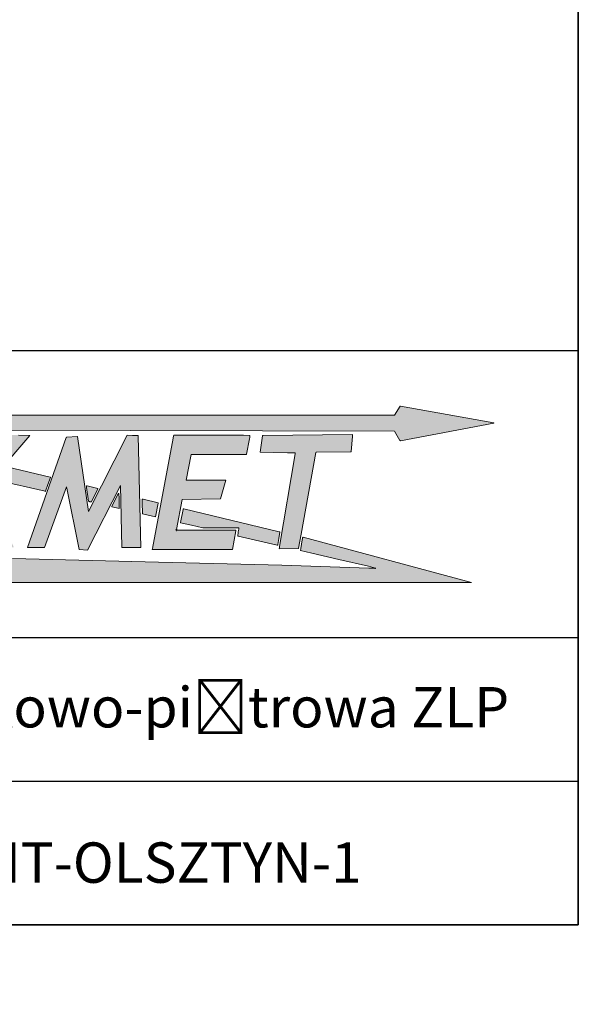
# Model space of a CAD drawing. Units: millimetres. Extents: x 0 to 5858, y -42 to 4089.
# Drawn here: x 5236 to 5858, y 0 to 1097 of the extents above; entities that cross this region are included whole.
import ezdxf
from ezdxf import colors
from ezdxf.entities.mleader import LeaderData, LeaderLine
from ezdxf.math import Vec2, Vec3

# ---------------------------------------------------------------- set-up
doc = ezdxf.new("R2010")
doc.units = ezdxf.units.MM
doc.header["$LTSCALE"] = 20
for name, color, linetype in [('Default', 7, 'Continuous'), ('Domyślne', 7, 'Continuous'), ('Obrys', 7, 'Continuous')]:
    doc.layers.add(name, color=color, linetype=linetype)

# ---------------------------------------------------------------- blocks, each defined once
blk = doc.blocks.new('_DOT')
at = {"color": 0}
blk.add_line((0, 0), (-1, 0), dxfattribs=at)
at = {"color": 0, "const_width": 0.333}
blk.add_lwpolyline([(-0.1665, 0, 1), (0.1665, 0, 1)], format="xyb", close=True, dxfattribs=at)
blk = doc.blocks.new('Logo-JAKMET')
at = {"layer": 'Obrys', "linetype": 'Continuous', "lineweight": 5}
h = blk.add_hatch(color=22, dxfattribs=at)
edge = h.paths.add_edge_path()
edge.add_line((53550.00018639665, 11141.18020400834), (8709.998688677573, 11130.00030363491))
edge.add_line((8709.998688677568, 11130.00030363491), (14634.87100001182, 9761.756980002936))
edge.add_arc((14653.64147762704, 9843.038343611363), 83.42056640870429, 256.9965225449633, 270.9331156904514)
edge.add_arc((14654.76460349825, 9774.08153194966), 14.45460896395497, 270.9331156904525, 312.5890105468747)
edge.add_arc((14637.29761290329, 9793.084055335203), 40.26529774713891, 312.5890105468754, 343.7188324203157)
edge.add_arc((14578.56743991429, 9810.2370072321), 101.4490944427918, 343.718832420314, 358.9686059819271)
edge.add_arc((14797.29170335728, 9806.299277976605), 117.3106119255587, 166.7893069023209, 178.9686059819279, ccw=False)
edge.add_arc((14714.8701414873, 9825.647310035092), 32.64857671718366, 135.0348344833862, 166.7893069023194, ccw=False)
edge.add_arc((14727.1674624803, 9813.364932920991), 50.02905114045852, 108.3396340473409, 135.0348344833856, ccw=False)
edge.add_arc((14779.17483685879, 9656.473297394017), 215.3159298939557, 96.39666172928298, 108.3396340473409, ccw=False)
edge.add_line((14755.18626705256, 9870.448759035651), (16124.24869999996, 9904.873880001802))
edge.add_line((16124.24869999996, 9904.873880001802), (16112.59804, 9847.43694))
edge.add_arc((17597.37115743311, 9546.261655109394), 1515.010812661406, 168.5335470054761, 172.1661949263855)
edge.add_line((16096.49904000066, 9752.75777999991), (16058.47564, 9442.985159999997))
edge.add_arc((16072.31088438857, 9441.2869368598), 13.93907992391441, 173.0021674650695, 227.8189878073536)
edge.add_arc((16080.98834501661, 9450.863218265884), 26.86206288103131, 227.8189878050976, 256.5583836013297)
edge.add_line((16074.74413999996, 9424.736979999832), (18781.0083799971, 8797.163020001335))
edge.add_arc((19178.10622385329, 10509.5535318865), 1757.830470434957, 256.9440611157395, 260.4440866531369)
edge.add_arc((18891.09843526744, 8804.684783046006), 28.9721993549065, 260.4440866531359, 322.0735552883411)
edge.add_line((18913.95172, 8786.877039999996), (19477.55748, 9701.100800000004))
edge.add_arc((19471.28504229705, 9704.96766736148), 7.368591312365533, 328.346766701971, 407.0717180141187)
edge.add_arc((19459.54091058067, 9692.34198018826), 24.61192644125401, 47.07171801380157, 74.11252541133135)
edge.add_line((19466.27840000014, 9716.013760000353), (17682.02654, 10148.8403))
edge.add_arc((17717.02103673832, 10293.09900441101), 148.4425430943267, 243.1603705289451, 256.3644939452369, ccw=False)
edge.add_arc((17652.32944258638, 10165.25121777287), 5.159400672790788, 90.55079155458151, 243.1603705289143, ccw=False)
edge.add_line((17652.27984538092, 10170.41038005173), (53552.88966000007, 10095.22898003641))
edge.add_line((53552.88966000008, 10095.22898003641), (53903.95406001568, 9474.798220008874))
edge.add_arc((53938.1053782961, 9494.122394170266), 39.23947307636036, 209.5029076404562, 286.6464396614742)
edge.add_line((53949.34611465249, 9456.527419858845), (60128.88689998971, 10626.34738000206))
edge.add_arc((60127.60601766955, 10633.11360455651), 6.886396317327894, 280.7195468930713, 449.9921442633413)
edge.add_line((60127.60696185281, 10640.00000080911), (53958.07144024685, 11747.35862137526))
edge.add_arc((53953.73321710949, 11723.18865398662), 24.5562110993776, 79.8244343555627, 137.1711352182718)
edge.add_line((53935.72399936381, 11739.88223298413), (53550.00018639665, 11141.18020400834))
h = blk.add_hatch(color=177, dxfattribs=at)
edge = h.paths.add_edge_path()
edge.add_arc((24981.07862375845, 6610.58903527417), 12.96450724022601, 174.0681433425595, 225.3068510827242, ccw=False)
edge.add_line((24968.18353483803, 6611.928859783676), (25299.94976, 9805))
edge.add_arc((25293.9620706056, 9805.138667276022), 5.989294858092673, 358.6733397099513, 449.5784122923861)
edge.add_line((25294.00614, 9811.127800000018), (24088.25362, 9820))
edge.add_line((24088.25362, 9820), (22895.28602, 2349.045459999999))
edge.add_arc((22910.71136331183, 2345.679777662158), 15.78825620159418, 167.6914421025506, 270.9776914020371)
edge.add_line((22910.98076, 2329.893819999995), (24089.15154, 2350))
edge.add_line((24089.15154, 2350), (24530, 4571.4635))
edge.add_line((24530, 4571.4635), (25509.33713999996, 5615.709379999902))
edge.add_arc((25518.40972586629, 5609.991687118089), 10.7239836904336, 25.185419772857585, 147.7801950356299, ccw=False)
edge.add_line((25528.11423804176, 5614.555267908316), (27053.8777, 2370))
edge.add_line((27053.8777, 2370), (28350.33564, 2387.44934))
edge.add_arc((28351.94779873524, 2391.336810083414), 4.208500853873707, 247.4759018239085, 384.0118989621528)
edge.add_line((28355.79210000105, 2393.049359999392), (26547.68122000001, 6451.86416))
edge.add_arc((26587.83636587233, 6457.930839531528), 40.61084018541722, 139.1009873181306, 188.5913297230558, ccw=False)
edge.add_line((26557.14006324665, 6484.519885127002), (29420.33706, 9790))
edge.add_line((29420.33706, 9790), (28659.33518, 9822.550799999999))
edge.add_line((28659.33518, 9822.550799999999), (27909.7044, 9841.794080000001))
edge.add_line((27909.7044, 9841.79408), (25002.6988686442, 6617.785538545701))
edge.add_arc((24953.49673428969, 6659.933522549517), 64.78659259928321, 292.5913033606164, 319.4156760764101, ccw=False)
edge.add_arc((24976.1154145583, 6605.572377771058), 5.907574615635693, 225.3068510827483, 292.59130336066755, ccw=False)
h = blk.add_hatch(color=177, dxfattribs=at)
edge = h.paths.add_edge_path()
edge.add_line((33295.2985599805, 4764.265199995967), (32574.62609999732, 9730.085820003733))
edge.add_arc((32568.21035650906, 9729.154725226834), 6.482954726870276, 8.257489087632075, 43.90213861697477)
edge.add_arc((32557.76655219468, 9719.103676915944), 20.97766482073362, 43.90213861699456, 93.56914475706368)
edge.add_line((32556.46062862959, 9740.040653416221), (31856.57654000024, 9691.319379996572))
edge.add_arc((31858.58693224468, 9662.439971782718), 28.94929870927523, 93.98212674534669, 135.9211611826586)
edge.add_arc((31861.5272715437, 9659.592689799692), 33.0422939308933, 135.9211611826609, 160.5082485212511)
edge.add_line((31830.37864676184, 9670.617949996833), (29260.70646276596, 2379.378259461182))
edge.add_line((29260.70646276596, 2379.378259461182), (30388.96506, 2390))
edge.add_line((30388.96506, 2390), (31844.04822, 6410.000000000001))
edge.add_line((31844.04822, 6410), (31871.78296, 6319.543300000001))
edge.add_line((31871.78296, 6319.543300000001), (32683.86278, 2243.94074))
edge.add_line((32683.86278, 2243.94074), (33235.66284, 2196.843))
edge.add_line((33235.66284, 2196.843), (35409.84284, 6490))
edge.add_line((35409.84284, 6490), (35504.4975, 2379.999999999999))
edge.add_line((35504.4975, 2380), (36760, 2380))
edge.add_line((36760, 2380), (36585.91484003409, 9772.231300003114))
edge.add_arc((36567.37157845315, 9771.794610926758), 18.54840282634992, 1.349051627075556, 79.49188323867102)
edge.add_line((36570.75434, 9790.03194), (36208.16152, 9809.01034))
edge.add_line((36208.16151999999, 9809.01034), (35846.32304, 9823.08026))
edge.add_line((35846.32304, 9823.08026), (33305.9556, 4764.149419999999))
edge.add_arc((33299.78116348512, 4767.249944197464), 6.909190732294807, 271.81504703087415, 333.3362558524815, ccw=False)
edge.add_arc((33299.8540977606, 4764.948390495546), 4.606481707830321, 188.5290414849483, 271.81504703083965, ccw=False)
h = blk.add_hatch(color=177, dxfattribs=at)
edge = h.paths.add_edge_path()
edge.add_line((42385.00318000001, 6851.470839999998), (39757.65624, 6833.69808))
edge.add_line((39757.65624, 6833.69808), (40100.89327829696, 8535.864203871435))
edge.add_line((40100.89327829696, 8535.864203871435), (43751.82347829695, 8546.022383871437))
edge.add_arc((43749.80973481911, 8556.322852181862), 10.49546617427116, 281.0618151710863, 349.5523986657803)
edge.add_line((43760.1311982978, 8554.419643871272), (43948.01451461063, 9573.346882043455))
edge.add_arc((43009.38919190241, 9830.761857263664), 973.2830862070653, 344.6638784049181, 356.1837509464539)
edge.add_arc((43838.60144471943, 9775.449434125827), 142.2280793781826, 356.183750946262, 366.6649735432319)
edge.add_arc((43960.50740696316, 9789.694545979055), 19.49264503957869, 6.664973543430129, 89.17697311048425)
edge.add_line((43960.7874, 9809.185179999997), (43560.20731999111, 9814.939720000097))
edge.add_line((43560.20731999111, 9814.939720000097), (43243.01999636529, 9817.90086784855))
edge.add_line((43243.01999636529, 9817.90086784855), (38944.33632, 9820))
edge.add_line((38944.33632, 9820), (38933.38630000001, 9775))
edge.add_line((38933.38630000001, 9775), (38900.28258000001, 9621.557260000001))
edge.add_line((38900.28258000001, 9621.55726), (37524.18336, 2318.0212))
edge.add_line((37524.18336, 2318.0212), (37520, 2273.21954))
edge.add_arc((37541.72506177316, 2272.819521188574), 21.72874419052554, 178.9451445403277, 269.9698823170867)
edge.add_line((37541.71363999999, 2251.090779999991), (42834.21872, 2248.308759999989))
edge.add_arc((42832.90559018429, 2255.396156735622), 7.208016537242042, 280.4965491221311, 349.8139963479932)
edge.add_line((42840.00000000001, 2254.121459999997), (43060.00000000006, 3478.546153227626))
edge.add_line((43060.00000000007, 3478.546153227626), (43060, 3520))
edge.add_line((43060, 3520), (39134.03999999996, 3530.481160000019))
edge.add_arc((39132.82046057974, 3543.899549508431), 13.47369486803726, 175.3152064647108, 275.1930984061231, ccw=False)
edge.add_line((39119.39178, 3544.999999999996), (39121.00898000006, 3564.734519999551))
edge.add_line((39121.00898000006, 3564.734519999551), (39508.17218, 5556.63444))
edge.add_line((39508.17218, 5556.63444), (42030.80802, 5606.2487))
edge.add_line((42030.80802, 5606.2487), (42395.38588000001, 6836.205139999997))
edge.add_arc((42385.0783510124, 6840.35830996078), 11.11278428449144, 338.0542198286948, 450.3875729509316)
h = blk.add_hatch(color=177, dxfattribs=at)
edge = h.paths.add_edge_path()
edge.add_line((47365.36737965686, 3255.818566062092), (48350.70436870449, 8670.663933720558))
edge.add_arc((48370.70423065279, 8667.024567789404), 20.32829216467766, 140.3421265221749, 169.6867583800423, ccw=False)
edge.add_arc((48363.93053963315, 8672.639786483296), 11.52979393999286, 88.52008877802348, 140.342126522182, ccw=False)
edge.add_line((48364.22831329754, 8684.165734563323), (50663.33116000016, 8720.669640001388))
edge.add_arc((50663.20467090847, 8728.636224050138), 7.967588147998657, 270.9096348143212, 319.0844058273758)
edge.add_arc((50649.64538995572, 8740.38810271305), 25.91085295861286, 319.084405827346, 353.9913396777069)
edge.add_line((50675.41389087534, 8737.675786102118), (50776.28840000099, 9732.804019999947))
edge.add_arc((50009.47195726653, 9810.534939107063), 770.7461012766627, 354.2117928746308, 363.6796662240724)
edge.add_line((50778.62913261109, 9860.000000000064), (50780, 9860))
edge.add_line((50780, 9860), (50778.63003060151, 9859.986034714648))
edge.add_line((50778.63003060151, 9859.986034714648), (44839.81046000035, 9799.44649999993))
edge.add_arc((44839.98782395395, 9782.047414860725), 17.39998912803499, 90.5840453057315, 135.237215898575)
edge.add_arc((44851.35036523979, 9770.778572529927), 33.40293110591201, 135.2372158984028, 171.5183144018881)
edge.add_line((44818.31276000014, 9775.705279999933), (44663.37598, 8702.83604))
edge.add_arc((44684.86932604657, 8699.732111111229), 21.71631411691062, 171.7825286592206, 217.6299335551663)
edge.add_arc((44670.67234827494, 8688.787145823268), 3.790175575587961, 217.6299335552442, 269.0789124916316)
edge.add_line((44670.61141999999, 8684.997459999997), (46470.94312, 8659.35448))
edge.add_line((46470.94311999996, 8659.354480000005), (46773.89854, 8651.290600000004))
edge.add_line((46773.89854, 8651.290600000004), (46963.13184, 8642.615380000001))
edge.add_arc((46962.32224402086, 8624.955595141717), 17.67833269542953, -0.46280630078780405, 87.37516750181379, ccw=False)
edge.add_arc((46640.33452613609, 8627.556505486531), 339.676555055915, 351.17872992107567, 359.53719369916837, ccw=False)
edge.add_line((46975.99322384555, 8575.466192503787), (45948.15934, 2449.978800000002))
edge.add_arc((44321.1556661608, 2722.983933788872), 1649.749301488353, 344.93445254349734, 350.4747175547612, ccw=False)
edge.add_line((45914.20159999999, 2294.174640000002), (47190.12482, 2326.214959999998))
edge.add_arc((47189.95046792482, 2333.158082327573), 6.945311101872307, 271.4384794914482, 334.9770623708047)
edge.add_arc((47184.67355040199, 2335.621321764429), 12.76883298009984, 334.9770623707316, 346.6285890530186)
edge.add_line((47197.09623810797, 2332.668369710424), (47365.36737965686, 3255.818566062093))
h = blk.add_hatch(color=22, dxfattribs=at)
edge = h.paths.add_edge_path()
edge.add_line((27136.55512650986, 6858.979945375855), (30422.68684000011, 6101.602400000484))
edge.add_arc((30436.77465567999, 6162.727024254428), 62.72707741331578, 257.0212850960883, 270.0745933397225)
edge.add_arc((30436.83428688388, 6116.92381457837), 16.92382892033794, 270.0745933397139, 339.8716734078163)
edge.add_line((30452.72447999986, 6111.099919999845), (30616.76978004336, 6561.298720119275))
edge.add_line((30616.76978004336, 6561.298720119275), (30780.27167999991, 7011.613119999823))
edge.add_arc((30763.95731997106, 7017.53660115434), 17.35643892447382, 340.0448564380836, 409.1037875394372)
edge.add_arc((30758.15143467838, 7010.833208489146), 26.22457160588345, 49.10378753945654, 76.65105749673762)
edge.add_line((30764.20618868845, 7036.349244815146), (27899.0632055659, 7716.998010986261))
edge.add_arc((27873.43783486929, 7609.129820091954), 110.8702224682075, 76.63642520808781, 89.94979709990523)
edge.add_arc((27873.52530254254, 7708.955272984725), 11.04473125558798, 89.94979709990558, 137.74510271904)
edge.add_line((27865.35042702078, 7716.382082441818), (27124.07520947898, 6867.344597613677))
edge.add_arc((27127.41593922708, 6864.427882845457), 4.434828101401949, 138.8765325493496, 272.8307822649713)
edge.add_arc((27129.00031836911, 6832.385728321774), 27.6464736768204, 74.14136568539902, 92.8307822649694, ccw=False)
h = blk.add_hatch(color=22, dxfattribs=at)
edge = h.paths.add_edge_path()
edge.add_line((33490, 5396.92626), (33917.6702, 6266.27698))
edge.add_arc((33901.85293060166, 6271.480688507168), 16.65126401950215, 341.7893603190781, 436.4453242940202)
edge.add_line((33905.75554000001, 6287.668159999998), (33203.35087999993, 6457.009679999998))
edge.add_line((33203.35087999993, 6457.009679999999), (33177.6534, 6459.999999999999))
edge.add_arc((33176.4030448211, 6452.237151356797), 7.862900681724928, 80.85000615902001, 134.20614824759)
edge.add_arc((33196.07492746694, 6432.012453168087), 36.07675160030862, 134.2061482476157, 179.4238254900897)
edge.add_arc((33694.27983787375, 6427.002264824238), 534.3068538027883, 179.4238254900606, 188.8407235900588)
edge.add_line((33166.32087247511, 6344.885610753113), (33304.12643999999, 5458.8816))
edge.add_arc((33334.30548460015, 5459.055270783757), 30.17954430601496, 180.3297153115834, 253.177318126415)
edge.add_line((33325.57120000001, 5430.167260000015), (33349.31343703707, 5422.580394374017))
edge.add_arc((33408.46740586431, 5598.14982920835), 185.2668844560987, 251.3799731031916, 260.6312159142342)
edge.add_line((33378.30809999999, 5415.354219999999), (33490, 5396.92626))
h = blk.add_hatch(color=22, dxfattribs=at)
edge = h.paths.add_edge_path()
edge.add_line((35320.5055394118, 4963.487052606649), (35320.5055394118, 5461.70505299371))
edge.add_line((35320.5055394118, 5461.70505299371), (35319.5538594118, 5741.467592607081))
edge.add_arc((33474.12265412951, 5735.189911642848), 1845.441882777118, 0.1949047116765439, 6.534841031792531)
edge.add_arc((35291.1245248081, 5943.330447816305), 16.55744661170074, 6.53484103177373, 91.87465698918227)
edge.add_arc((35291.34808026703, 5936.500284588141), 23.39126741461012, 91.87465698919418, 148.0742579871409)
edge.add_line((35271.49511201322, 5948.870047834678), (34851.88437098527, 5091.821556395221))
edge.add_arc((34860.83724236477, 5087.438232661032), 9.968321468351025, 153.9136407365249, 232.1550819158028)
edge.add_arc((34883.38331867188, 5116.457454348458), 46.71666543361968, 232.1550819158668, 247.9091316764079)
edge.add_line((34865.81427442782, 5073.170325619622), (35320.5055394118, 4963.487052606649))
h = blk.add_hatch(color=22, dxfattribs=at)
edge = h.paths.add_edge_path()
edge.add_line((36880.50867389549, 4600.146658274582), (37727.24643632524, 4407.964150620997))
edge.add_arc((37726.72507621525, 4423.465754042139), 15.51036830609254, 271.9262832071607, 349.2521629694188)
edge.add_line((37741.96335293117, 4420.573272802883), (37913.43610378492, 5323.932365089877))
edge.add_arc((37895.43972939409, 5324.61285879055), 18.00923548881577, 357.8345165735553, 436.7894140355112)
edge.add_line((37899.55539338979, 5342.145510408776), (36906.65701748933, 5575.221270200698))
edge.add_arc((36847.25232845765, 5240.572696140191), 339.8802512645925, 79.9340725852722, 87.04166878938166)
edge.add_arc((36863.96435322523, 5563.956849715773), 16.06455900180354, 87.04166878938254, 175.2006348228639)
edge.add_line((36847.95612, 5565.300920000003), (36842.2355, 5497.166819999999))
edge.add_line((36842.2355, 5497.16682), (36841.71244, 5373.172020000039))
edge.add_line((36841.71244000001, 5373.172020000039), (36865.59299756067, 4610.041342021938))
edge.add_arc((36869.61032883613, 4610.192242624576), 4.02016437085459, 182.1511556322719, 227.8748740277519)
edge.add_arc((36887.20423089445, 4629.646642538212), 30.25028190084836, 227.8748740278066, 257.2123286284286)
h = blk.add_hatch(color=22, dxfattribs=at)
edge = h.paths.add_edge_path()
edge.add_line((45925.90874000001, 3429.823139999992), (39606.88568000005, 4933.280540000027))
edge.add_arc((39586.01522362183, 4845.562128339905), 90.16704327862621, 76.61670030610843, 89.57234696038604)
edge.add_arc((39586.43477580471, 4901.771533476651), 33.95607237559834, 89.57234696037999, 116.1174182587751)
edge.add_arc((39583.75178490287, 4907.243987703419), 27.8613045011472, 116.1174182587491, 146.4458568968593)
edge.add_arc((39609.68379302253, 4890.044703275059), 58.97857350031617, 146.4458568968722, 163.6018338629874)
edge.add_line((39553.10429031145, 4906.694988711029), (39380.74214000011, 4040.994799999993))
edge.add_arc((39393.85158970895, 4038.384689743838), 13.36676278003742, 168.7395798687232, 225.4157919863214)
edge.add_arc((39395.41274326647, 4039.968667730318), 15.59076518377157, 225.415791986339, 256.0555584665045)
edge.add_line((39391.65566652498, 4024.837364634614), (40126.44766000001, 3850.6901))
edge.add_line((40126.44766000001, 3850.6901), (40860.9422, 3680))
edge.add_line((40860.9422, 3680), (43233.53194716335, 3674.302213489113))
edge.add_arc((43233.50153830081, 3661.639795319439), 12.66245468300007, -1.0367703233330872, 89.86240415453938, ccw=False)
edge.add_line((43246.16192000001, 3661.410680000005), (43238.04300000001, 3590.102839999998))
edge.add_line((43238.04300000001, 3590.102839999998), (43227.16817999999, 3507.331699999999))
edge.add_line((43227.16818, 3507.331699999999), (43212.40606, 3410.92728))
edge.add_line((43212.40606, 3410.92728), (43197.71438, 3314.45578))
edge.add_line((43197.71438, 3314.45578), (43187.05278, 3231.468059999999))
edge.add_line((43187.05278000001, 3231.468059999999), (43179.30104000001, 3160.28516))
edge.add_arc((43191.06657660572, 3159.003905924545), 11.83509457615198, 173.785042695398, 225.2861465363017)
edge.add_arc((43227.92892450309, 3196.236300803639), 64.22864304290488, 225.2861465362602, 256.1802202509513)
edge.add_line((43212.58671203475, 3133.866956541338), (45793.02854000076, 2539.762300000348))
edge.add_arc((45797.55601748146, 2559.427004085308), 20.17916348829327, 257.0345191336594, 315.0042532338175)
edge.add_arc((45763.39238165443, 2593.585568154976), 68.49025447394233, 315.0042532338078, 350.9412739995136)
edge.add_line((45831.02839022569, 2582.802001840675), (45894.31463999999, 2984.556559999931))
edge.add_line((45894.31463999999, 2984.556559999931), (45957.23882, 3392.004900000001))
edge.add_arc((45928.24522290692, 3396.482518738938), 29.33730972613933, 351.2208966739219, 408.2062149963375)
edge.add_arc((45914.09482058766, 3380.652699614414), 50.5697627005839, 48.20621499634224, 76.48992925151478)
h = blk.add_hatch(color=22, dxfattribs=at)
edge = h.paths.add_edge_path()
edge.add_line((290.4223996838873, 70.00881294841419), (58650.01128419098, 70.00881294842134))
edge.add_line((58650.01128419098, 70.00881294842132), (47509.9999999179, 3054.965840293383))
edge.add_arc((47524.75182282934, 3002.251903949177), 54.73915750275597, 105.6341030446925, 162.3984189705935)
edge.add_arc((48342.6299917609, 2742.780826312523), 912.789237244034, 162.3984189706089, 170.4691945051366)
edge.add_line((47442.44023999999, 2893.918520000007), (47345.64576097803, 2317.401862131954))
edge.add_line((47345.64576097803, 2317.401862131954), (47325.87058, 2190.594820000002))
edge.add_arc((47331.20812582902, 2189.764427955819), 5.401754014080528, 171.157062549705, 224.999865947315)
edge.add_arc((47334.30463749036, 2192.860925127636), 9.780872555972325, 224.9998659473628, 256.8832195217533)
edge.add_line((47332.08500001134, 2183.335239985985), (48073.64887532409, 2010.538958536647))
edge.add_line((48073.64887532409, 2010.538958536647), (49861.09705736682, 1595.5691087996))
edge.add_line((49861.09705736682, 1595.5691087996), (51820.36201867876, 1135.90696203515))
edge.add_line((51820.36201867875, 1135.90696203515), (52301.22640017678, 1017.752219609425))
edge.add_arc((52299.48453810935, 1010.615027233599), 7.346672612244902, -85.97664494545182, 76.28483003137251, ccw=False)
edge.add_arc((52248.76642948652, 1731.693731852072), 730.206842213899, 269.29644589944735, 274.02335505457677, ccw=False)
edge.add_line((52239.8002, 1001.541940000003), (52063.12499999977, 1004.970500000009))
edge.add_line((52063.12499999977, 1004.970500000009), (51852.54861999998, 1010.557939999996))
edge.add_line((51852.54861999998, 1010.557939999996), (46090.45358541029, 1213.040368203545))
edge.add_line((46090.4535854103, 1213.040368203545), (37934.83047999983, 1420.250239999632))
edge.add_line((37934.83047999983, 1420.250239999632), (28264.52173999971, 1652.559659999611))
edge.add_line((28264.52173999971, 1652.559659999611), (17320.00000124415, 1889.879059972372))
edge.add_line((17320.00000124415, 1889.879059972372), (12721.62737999961, 1983.551140000372))
edge.add_line((12721.62737999961, 1983.551140000372), (8149.330862230766, 2073.397239954602))
edge.add_line((8149.330862230766, 2073.397239954602), (430.6010011247763, 2214.425178739106))
edge.add_arc((412.232396352594, 594.3374897156945), 1620.191817584108, 89.35040649832767, 92.78017410776397)
edge.add_arc((338.8812939010425, 2157.720377614867), 55.15094779678638, 95.44671689653222, 123.0031049577573)
edge.add_arc((312.6238244141904, 2198.148538330881), 6.944196374056715, 123.0031049577586, 247.7997907255174)
edge.add_line((310.0000003087447, 2191.719120756548), (357.3133185930041, 2172.410711621877))
edge.add_line((357.3133185930041, 2172.410711621877), (3331.452696485315, 1089.113666555174))
edge.add_arc((3303.667655000875, 1026.34420951762), 68.64410584370218, 50.27182789968498, 66.12331537722253, ccw=False)
edge.add_arc((3344.03514221323, 1074.918466216764), 5.485635012672942, -71.88197568704118, 50.27182789968509, ccw=False)
edge.add_line((3345.741039925166, 1069.704820228717), (290.4223996838869, 70.00881294841383))
at = {"layer": 'Obrys', "color": 22, "linetype": 'Continuous', "lineweight": 18}
for p, q in [((53935.72399936381, 11739.88223298412), (53550.00018639665, 11141.18020400834)), ((60127.60696185281, 10640.00000080911), (53958.07144024685, 11747.35862137526)), ((53550.00018639665, 11141.18020400834), (8709.998688677573, 11130.00030363491)), ((53949.34611465249, 9456.527419858843), (60128.88689998971, 10626.34738000206)), ((17652.27984538092, 10170.41038005224), (53552.88966000009, 10095.22898003641)), ((53552.88966000008, 10095.22898003641), (53903.95406001568, 9474.798220008874)), ((30764.20618868845, 7036.34924481515), (27899.0632055659, 7716.998010986262)), ((27136.55512650986, 6858.979945375855), (30422.68684000011, 6101.602400000484)), ((30452.72447999999, 6111.099919999799), (30616.76978004336, 6561.298720119275)), ((30616.76978004336, 6561.298720119275), (30780.27167999991, 7011.613119999823)), ((33304.12644, 5458.8816), (33166.32087247511, 6344.885610753112)), ((33177.6534, 6459.999999999999), (33203.35087999993, 6457.009679999999)), ((33203.35087999993, 6457.009679999999), (33905.75554000001, 6287.668159999997)), ((33917.67020000001, 6266.27698), (33490.00000000001, 5396.92626)), ((35271.49511201322, 5948.870047834679), (34851.88437098527, 5091.821556395221)), ((33490, 5396.92626), (33378.30809999999, 5415.354219999999)), ((35320.5055394118, 5461.70505299371), (35319.5538594118, 5741.467592607081)), ((35320.5055394118, 4963.487052606649), (35320.5055394118, 5461.70505299371)), ((36841.71244000001, 5373.172020000039), (36842.23550000001, 5497.16682)), ((36865.59299756067, 4610.041342021937), (36841.71244000001, 5373.172020000038)), ((36842.2355, 5497.16682), (36847.95612, 5565.300920000004)), ((36906.65701748933, 5575.221270200699), (37899.55539338979, 5342.145510408776)), ((37913.43610378492, 5323.932365089878), (37741.96335293118, 4420.573272802883)), ((34865.81427442773, 5073.170325619397), (35320.5055394118, 4963.487052606649)), ((37727.24643632524, 4407.964150620997), (36880.50867389549, 4600.146658274582)), ((39553.10429031158, 4906.69498871099), (39380.74214000011, 4040.994799999993)), ((45925.90874000001, 3429.823139999992), (39606.88568000005, 4933.280540000027)), ((39391.65566652498, 4024.837364634614), (40126.44766000001, 3850.6901)), ((40126.44766000001, 3850.6901), (40860.9422, 3680)), ((40860.9422, 3680), (43233.53194716335, 3674.302213489113)), ((43197.71438, 3314.45578), (43187.05278, 3231.468059999999)), ((43212.40606, 3410.92728), (43197.71438, 3314.45578)), ((43227.16818, 3507.331699999999), (43212.40606, 3410.92728)), ((43238.04300000001, 3590.102839999998), (43227.16817999999, 3507.331699999999)), ((43246.16192000001, 3661.410680000005), (43238.04300000001, 3590.102839999998)), ((45894.31463999999, 2984.556559999931), (45957.23882, 3392.004900000001)), ((43187.05278000001, 3231.468059999999), (43179.30104000001, 3160.28516)), ((43212.58671203475, 3133.866956541338), (45793.02854000076, 2539.762300000348)), ((45831.02839022569, 2582.802001840675), (45894.31463999999, 2984.556559999931)), ((47345.64576097803, 2317.401862131954), (47442.44023999999, 2893.918520000004)), ((47509.9999999179, 3054.965840293383), (58650.01128419098, 70.00881294842156)), ((47325.87058, 2190.594820000002), (47345.64576097803, 2317.401862131954)), ((48073.64887532409, 2010.538958536647), (47332.08500001134, 2183.335239985984)), ((49861.09705736682, 1595.5691087996), (48073.64887532409, 2010.538958536647)), ((28264.52173999971, 1652.559659999611), (37934.83047999983, 1420.250239999632)), ((37934.83047999983, 1420.250239999632), (46090.4535854103, 1213.040368203545)), ((51820.36201867875, 1135.90696203515), (49861.09705736681, 1595.5691087996)), ((46090.4535854103, 1213.040368203545), (51852.54861999999, 1010.557939999996)), ((52301.22640017678, 1017.752219609425), (51820.36201867875, 1135.90696203515)), ((51852.54861999998, 1010.557939999996), (52063.12499999999, 1004.970500000004)), ((58650.01128419098, 70.00881294842132), (290.4223996838846, 70.00881294841417))]:
    blk.add_line(p, q, dxfattribs=at)
at = {"layer": 'Obrys', "color": 177, "linetype": 'Continuous', "lineweight": 18}
for p, q in [((29420.33706, 9790), (26557.14006324665, 6484.519885127007)), ((28659.33518, 9822.550799999999), (29420.33706, 9790)), ((35846.32304, 9823.08026), (33305.9556, 4764.149419999999)), ((36208.16151999999, 9809.01034), (35846.32304, 9823.08026)), ((36570.75434, 9790.03194), (36208.16152, 9809.01034)), ((38933.38630000001, 9775), (38944.33632, 9820)), ((38944.33632, 9820), (43243.01999636529, 9817.90086784855)), ((43243.01999636529, 9817.90086784855), (43560.20731999111, 9814.939720000097)), ((43560.20731999111, 9814.939720000097), (43960.7874, 9809.185179999997)), ((50780, 9860), (44839.81046000034, 9799.44649999993)), ((50778.62913261109, 9860.000000000064), (50780, 9860)), ((31830.37864676184, 9670.617949996833), (29260.70646276596, 2379.378259461182)), ((32556.46062862959, 9740.040653416221), (31856.57654000024, 9691.31937999657)), ((33295.2985599805, 4764.265199995967), (32574.62609999732, 9730.085820003733)), ((36760, 2380), (36585.91484003409, 9772.231300003114)), ((37524.18336, 2318.021199999999), (38900.28258000001, 9621.557259999998)), ((38900.28258000001, 9621.55726), (38933.38630000001, 9774.999999999998)), ((43948.01451461064, 9573.346882043455), (43760.13119829781, 8554.419643871272)), ((44818.31276000014, 9775.705279999933), (44663.37598, 8702.83604)), ((50675.41389087534, 8737.675786102118), (50776.28840000099, 9732.804019999947)), ((40100.89327829696, 8535.864203871435), (39757.65624, 6833.69808)), ((43751.82347829695, 8546.022383871437), (40100.89327829696, 8535.864203871435)), ((44670.61141999999, 8684.997459999997), (46470.94312, 8659.35448)), ((46975.99322384555, 8575.466192503787), (45948.15934, 2449.978800000002)), ((46773.89854, 8651.290600000004), (46963.13184, 8642.615380000001)), ((47365.36737965686, 3255.818566062092), (48350.70436870449, 8670.663933720558)), ((48364.22831329754, 8684.165734563323), (50663.33116000016, 8720.669640001388)), ((39757.65624, 6833.69808), (42385.00318000001, 6851.470839999998)), ((42395.38588000001, 6836.205139999998), (42030.80802, 5606.248700000001)), ((30388.96506, 2390), (31844.04822, 6410.000000000001)), ((31844.04822, 6410), (31871.78296, 6319.543300000001)), ((31871.78296, 6319.543300000001), (32683.86278, 2243.94074)), ((33235.66284, 2196.843), (35409.84284, 6490)), ((35409.84284, 6490), (35504.4975, 2379.999999999999)), ((39508.17218, 5556.63444), (39121.00898000006, 3564.73451999955)), ((42030.80802, 5606.2487), (39508.17218, 5556.63444)), ((39134.03999999996, 3530.481160000018), (43060, 3520)), ((43060.00000000007, 3478.546153227626), (42840.00000000001, 2254.12146)), ((43060, 3520), (43060.00000000007, 3478.546153227626)), ((47197.09623810797, 2332.668369710423), (47365.36737965686, 3255.818566062092)), ((29260.70646276596, 2379.378259461182), (30388.96506, 2390)), ((32683.86278, 2243.94074), (33235.66284, 2196.843)), ((35504.4975, 2380), (36760, 2380)), ((37520, 2273.21954), (37524.18336, 2318.021199999999)), ((42834.21872, 2248.308759999989), (37541.71363999999, 2251.090779999991)), ((45914.2016, 2294.17464), (47190.12482, 2326.214959999998))]:
    blk.add_line(p, q, dxfattribs=at)
at = {"layer": 'Obrys', "color": 177, "linetype": 'Continuous', "lineweight": 50}
blk.add_line((39121.00898000006, 3564.734519999551), (39119.39178, 3544.999999999999), dxfattribs=at)
at = {"layer": 'Obrys', "color": 22, "linetype": 'Continuous', "lineweight": 18}
for centre, radius, start, end in [((53953.73321710949, 11723.18865398662), 24.5562110993776, 79.8244343555627, 137.1711352182718), ((60127.60601766955, 10633.11360455651), 6.886396317327894, 280.7195468930713, 89.99214426334137), ((53938.1053782961, 9494.122394170266), 39.23947307636036, 209.5029076404562, 286.6464396614742), ((30758.15143467838, 7010.833208489146), 26.22457160588345, 49.10378753945654, 76.65105749673762), ((30763.95731997106, 7017.53660115434), 17.35643892447382, 340.0448564380836, 49.10378753943717), ((30436.77465567999, 6162.727024254428), 62.72707741331578, 257.0212850960883, 270.0745933397225), ((30436.83428688388, 6116.92381457837), 16.92382892033794, 270.0745933397139, 339.8716734078163), ((33694.27983787375, 6427.002264824238), 534.3068538027883, 179.4238254900606, 188.8407235900588), ((33196.07492746694, 6432.012453168087), 36.07675160030862, 134.2061482476157, 179.4238254900897), ((33176.4030448211, 6452.237151356797), 7.862900681724928, 80.85000615902001, 134.20614824759), ((33901.85293060166, 6271.480688507168), 16.65126401950215, 341.7893603190781, 76.44532429402028), ((35291.34808026703, 5936.500284588141), 23.39126741461012, 91.87465698919418, 148.0742579871409), ((35291.1245248081, 5943.330447816305), 16.55744661170074, 6.53484103177373, 91.87465698918227), ((33474.12265412951, 5735.189911642848), 1845.441882777118, 0.1949047116765439, 6.534841031792531), ((33334.30548460015, 5459.055270783757), 30.17954430601496, 180.3297153115834, 253.177318126415), ((33095.60798673483, 4669.580664904841), 794.5911200697587, 71.3799731031883, 73.17731812628918), ((33408.46740586431, 5598.14982920835), 185.2668844560987, 251.3799731031916, 260.6312159142342), ((36863.96435322523, 5563.956849715773), 16.06455900180354, 87.04166878938254, 175.2006348228639), ((36847.25232845765, 5240.572696140191), 339.8802512645925, 79.9340725852722, 87.04166878938166), ((37895.43972939409, 5324.61285879055), 18.00923548881577, 357.8345165735553, 76.78941403551126), ((34860.83724236477, 5087.438232661032), 9.968321468351025, 153.9136407365249, 232.1550819158028), ((34883.38331867188, 5116.457454348458), 46.71666543361968, 232.1550819158668, 247.9091316764079), ((36869.61032883613, 4610.192242624576), 4.02016437085459, 182.1511556322719, 227.8748740277519), ((36887.20423089445, 4629.646642538212), 30.25028190084836, 227.8748740278066, 257.2123286284286), ((39609.68379302253, 4890.044703275059), 58.97857350031617, 146.4458568968722, 163.6018338629874), ((39583.75178490287, 4907.243987703419), 27.8613045011472, 116.1174182587491, 146.4458568968593), ((39586.43477580471, 4901.771533476651), 33.95607237559834, 89.57234696037999, 116.1174182587751), ((39586.01522362183, 4845.562128339905), 90.16704327862621, 76.61670030610843, 89.57234696038604), ((37726.72507621525, 4423.465754042139), 15.51036830609254, 271.9262832071607, 349.2521629694188), ((39393.85158970895, 4038.384689743838), 13.36676278003742, 168.7395798687232, 225.4157919863214), ((39395.41274326647, 4039.968667730318), 15.59076518377157, 225.415791986339, 256.0555584665045), ((43233.50153830081, 3661.639795319439), 12.66245468300007, 358.9632296766669, 89.86240415453935), ((45914.09482058766, 3380.652699614414), 50.5697627005839, 48.20621499634224, 76.48992925151478), ((45928.24522290692, 3396.482518738938), 29.33730972613933, 351.2208966739219, 48.20621499633745), ((43191.06657660572, 3159.003905924545), 11.83509457615198, 173.785042695398, 225.2861465363017), ((43227.92892450309, 3196.236300803639), 64.22864304290488, 225.2861465362602, 256.1802202509513), ((48342.6299917609, 2742.780826312523), 912.789237244034, 162.3984189706089, 170.4691945051366), ((47524.75182282934, 3002.251903949177), 54.73915750275597, 105.6341030446925, 162.3984189705935), ((45797.55601748146, 2559.427004085308), 20.17916348829327, 257.0345191336594, 315.0042532338175), ((45763.39238165443, 2593.585568154976), 68.49025447394233, 315.0042532338078, 350.9412739995136), ((47331.20812582902, 2189.764427955819), 5.401754014080528, 171.157062549705, 224.999865947315), ((47334.30463749036, 2192.860925127636), 9.780872555972325, 224.9998659473628, 256.8832195217533), ((52392.08506566104, 13402.63737277431), 12402.03042300272, 268.4800687012381, 269.2964458994487), ((52248.76642948652, 1731.693731852072), 730.206842213899, 269.2964458994473, 274.0233550545768), ((52299.48453810935, 1010.615027233599), 7.346672612244902, 274.0233550545482, 76.28483003137245)]:
    blk.add_arc(centre, radius, start, end, dxfattribs=at)
at = {"layer": 'Obrys', "color": 177, "linetype": 'Continuous', "lineweight": 18}
for centre, radius, start, end in [((36567.37157845315, 9771.794610926758), 18.54840282634992, 1.349051627075556, 79.49188323867102), ((43960.50740696316, 9789.694545979055), 19.49264503957869, 6.664973543430129, 89.17697311048425), ((43838.60144471943, 9775.449434125827), 142.2280793781826, 356.183750946262, 6.664973543231905), ((44851.35036523979, 9770.778572529927), 33.40293110591201, 135.2372158984028, 171.5183144018881), ((44839.98782395395, 9782.047414860725), 17.39998912803499, 90.5840453057315, 135.237215898575), ((50009.47195726653, 9810.534939107063), 770.7461012766627, 354.2117928746308, 3.679666224072407), ((31861.5272715437, 9659.592689799692), 33.0422939308933, 135.9211611826609, 160.5082485212511), ((31858.58693224468, 9662.439971782718), 28.94929870927523, 93.98212674534669, 135.9211611826586), ((32557.76655219468, 9719.103676915944), 20.97766482073362, 43.90213861699456, 93.56914475706368), ((32568.21035650906, 9729.154725226834), 6.482954726870276, 8.257489087632075, 43.90213861697477), ((43009.38919190241, 9830.761857263664), 973.2830862070653, 344.6638784049181, 356.1837509464539), ((43749.80973481911, 8556.322852181862), 10.49546617427116, 281.0618151710863, 349.5523986657803), ((44684.86932604657, 8699.732111111229), 21.71631411691062, 171.7825286592206, 217.6299335551663), ((44670.67234827494, 8688.787145823268), 3.790175575587961, 217.6299335552442, 269.0789124916316), ((46296.45516379552, -3591.023550290011), 12251.62062471217, 87.76662860585398, 89.1839641647879), ((46962.32224402086, 8624.955595141717), 17.67833269542953, 359.5371936992123, 87.37516750181382), ((46640.33452613609, 8627.556505486531), 339.676555055915, 351.1787299210757, 359.5371936991684), ((48370.70423065279, 8667.024567789404), 20.32829216467766, 140.3421265221749, 169.6867583800423), ((48363.93053963315, 8672.639786483296), 11.52979393999286, 88.52008877802344, 140.3421265221819), ((50663.20467090847, 8728.636224050138), 7.967588147998657, 270.9096348143212, 319.0844058273758), ((50649.64538995572, 8740.38810271305), 25.91085295861286, 319.084405827346, 353.9913396777069), ((42385.0783510124, 6840.35830996078), 11.11278428449144, 338.0542198286948, 90.38757295093158), ((33299.8540977606, 4764.948390495546), 4.606481707830321, 188.5290414849483, 271.8150470308397), ((33299.78116348512, 4767.249944197464), 6.909190732294807, 271.8150470308742, 333.3362558524814), ((37541.72506177316, 2272.819521188574), 21.72874419052554, 178.9451445403277, 269.9698823170867), ((42832.90559018429, 2255.396156735622), 7.208016537242042, 280.4965491221311, 349.8139963479932), ((44321.1556661608, 2722.983933788872), 1649.749301488353, 344.9344525434973, 350.4747175547612), ((47189.95046792482, 2333.158082327573), 6.945311101872307, 271.4384794914482, 334.9770623708047), ((47184.67355040199, 2335.621321764429), 12.76883298009984, 334.9770623707316, 346.6285890530186)]:
    blk.add_arc(centre, radius, start, end, dxfattribs=at)
at = {"layer": 'Obrys', "color": 177, "linetype": 'Continuous', "lineweight": 50}
blk.add_arc((39132.82046057974, 3543.899549508431), 13.47369486803726, 175.3152064647108, 275.1930984061231, dxfattribs=at)

msp = doc.modelspace()

# ---------------------------------------------------------------- linework, layer by layer
at = {"layer": 'Default', "color": 7, "linetype": 'Continuous', "lineweight": 35}
for p, q in [((5858.095017429915, 88.74629293189412), (5858.095017429915, 4088.746292931895)), ((118.0950174299144, 88.74629293189412), (5858.095017429915, 88.74629293189412))]:
    msp.add_line(p, q, dxfattribs=at)
at = {"layer": 'Default', "color": 7, "linetype": 'Continuous', "lineweight": 25}
for p, q in [((4658.095017429915, 728.7462929318934), (5858.095017429915, 728.7462929318937)), ((4658.095017429915, 408.7462929318941), (5858.095017429915, 408.7462929318941)), ((4658.095017429915, 248.7462929318941), (5858.095017429915, 248.7462929318941))]:
    msp.add_line(p, q, dxfattribs=at)

# ---------------------------------------------------------------- block references
at = {"layer": 'Domyślne', "color": 7, "xscale": 0.01682999883550559, "yscale": 0.01682999883550559, "zscale": 0.01682999883550559}
msp.add_blockref('Logo-JAKMET', (4752.063315609355, 469.0665052180354), dxfattribs=at)

# ---------------------------------------------------------------- leaders
at = {"layer": 'Default', "color": 136, "linetype": 'Continuous', "lineweight": 25}
ml = msp.add_multileader_mtext('Standard', dxfattribs=at)
ml.set_content('{\\pxsm0.9;\\fArial|b0||i0||c0|p34;\\W1.;Obudowa blokowo-piętrowa ZLP\\P}', color=256)
ml.set_leader_properties()
ml.set_arrow_properties(name='DOT')
ml.build(insert=Vec2(0, 0))
ml.multileader.update_dxf_attribs({"leader_type": 0, "dogleg_length": 0, "arrow_head_size": 45.00000000000001})
ctx = ml.context
ctx.base_point, ctx.char_height, ctx.arrow_head_size = Vec3(4841.97256465402, 331.1109493983918), 45.00000000000001, 45.00000000000001
ctx.text_align_type = 1
notes = []
notes.append((ctx, [(0, (0, 0, 0), (0, 0), (1, 0), 1, [])]))
ctx.mtext.insert, ctx.mtext.alignment = Vec3(5294.91756465402, 353.6109493983918), 2
ml = msp.add_multileader_mtext('Standard', dxfattribs=at)
ml.set_content('{\\pxsm0.9;\\fArial|b0||i0||c0|p34;\\W1.;ZLP-4TL-NT-OLSZTYN-1\\P}', color=256)
ml.set_leader_properties()
ml.set_arrow_properties(name='DOT')
ml.build(insert=Vec2(0, 0))
ml.multileader.update_dxf_attribs({"leader_type": 0, "dogleg_length": 0, "arrow_head_size": 45.00000000000001})
ctx = ml.context
ctx.base_point, ctx.char_height, ctx.arrow_head_size = Vec3(4923.280675423284, 157.926552733623), 45.00000000000001, 45.00000000000001
ctx.text_align_type = 1
notes.append((ctx, [(0, (0, 0, 0), (0, 0), (1, 0), 1, [])]))
ctx.mtext.insert, ctx.mtext.alignment = Vec3(5276.640675423284, 180.426552733623), 2
for ctx, leaders in notes:
    for number, flags, end, landing, length, lines in leaders:
        leader = LeaderData()
        leader.index, (leader.has_last_leader_line, leader.has_dogleg_vector, leader.attachment_direction) = number, flags
        leader.last_leader_point, leader.dogleg_vector, leader.dogleg_length = Vec3(end), Vec3(landing), length
        for number, points, colour, breaks in lines:
            line = LeaderLine()
            line.index, line.vertices, line.color, line.breaks = number, Vec3.list(points), colors.encode_raw_color(colour), breaks
            leader.lines.append(line)
        ctx.leaders.append(leader)

doc.saveas('drawing.dxf')
